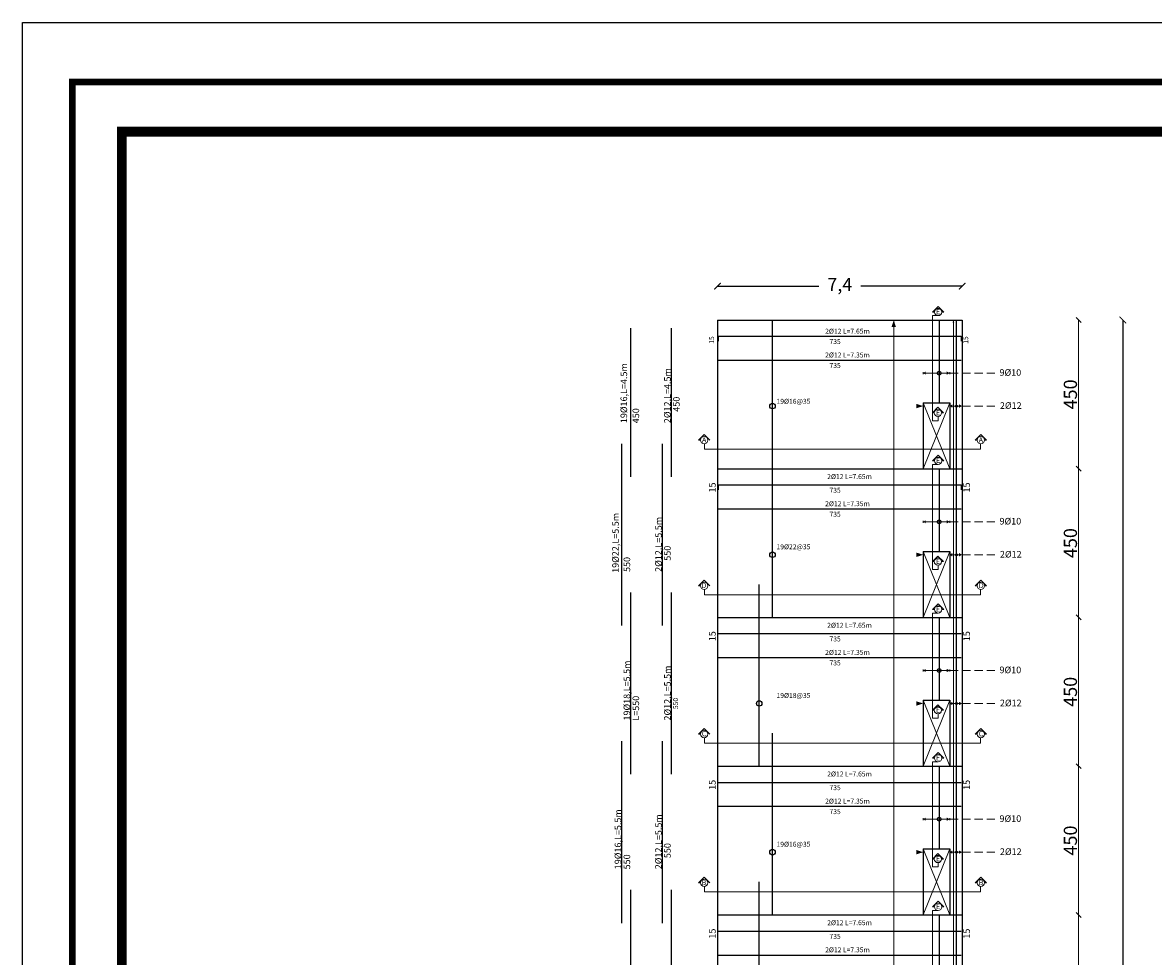
# Model space of a CAD drawing. Units: inches. Extents: x -23 to 210, y 0 to 585.
# Drawn here: x 101 to 136, y 293 to 321 of the extents above; entities that cross this region are included whole.
import ezdxf

# ---------------------------------------------------------------- set-up
doc = ezdxf.new("R2010")
doc.units = ezdxf.units.IN
doc.header["$MEASUREMENT"] = 0
doc.linetypes.add('HIDDEN', pattern=[0.375, 0.25, -0.125])
doc.layers.add('103', color=7, linetype='Continuous', lineweight=13)
doc.layers.add('SECTION', color=252, linetype='Continuous', lineweight=5)
for name, color, linetype in [('DIM', 4, 'Continuous'), ('HATCH_PLACAS', 8, 'Continuous'), ('STEELROD', 5, 'Continuous'), ('WALL', 1, 'Continuous'), ('WALLREINF', 70, 'Continuous'), ('win&door', 2, 'Continuous')]:
    doc.layers.add(name, color=color, linetype=linetype)
doc.styles.add('BEITCO ITALICT', font='italict.shx')
doc.dimstyles.new('333', dxfattribs={"dimtxt": 0.4, "dimasz": 0.2, "dimexe": 1.25, "dimexo": 0.625, "dimgap": 0.2, "dimtad": 0, "dimtxsty": 'BEITCO ITALICT', "dimblk": 'ARCHTICK', "dimcen": 2.5, "dimse1": 1, "dimse2": 1, "dimadec": 0, "dimazin": 0, "dimtfac": 1, "dimtmove": 0, "dimatfit": 3, "dimfxl": 1, "dimarcsym": 0})
doc.dimstyles.new('STANDARD$0', dxfattribs={"dimscale": 0, "dimtxt": 0.4, "dimasz": 0.15, "dimexe": 0.1, "dimexo": 0, "dimgap": 0.05, "dimtad": 1, "dimdec": 0, "dimlfac": 100, "dimzin": 0, "dimdsep": 46, "dimtxsty": 'BEITCO ITALICT', "dimblk1": 'OBLIQUE', "dimblk2": 'OBLIQUE', "dimsah": 1, "dimcen": 0.09, "dimse1": 1, "dimse2": 1, "dimclrd": 256, "dimclre": 256, "dimclrt": 256, "dimadec": 0, "dimazin": 0, "dimtfac": 1, "dimtdec": 0, "dimtix": 1, "dimtmove": 2, "dimatfit": 3, "dimldrblk": 'OBLIQUE', "dimfxl": 1, "dimtolj": 1, "dimtzin": 0, "dimlwd": -1, "dimlwe": -1, "dimarcsym": 0})

# ---------------------------------------------------------------- blocks, each defined once
blk = doc.blocks.new('_ArchTick')
at = {"layer": 'win&door', "color": 0, "lineweight": 100, "const_width": 0.15}
blk.add_lwpolyline([(-0.5, -0.5), (0.5, 0.5)], dxfattribs=at)
blk = doc.blocks.new('*D255')
at = {"layer": 'DEFPOINTS', "color": 0, "transparency": 16777216}
for p in [(122.48, 312.056), (122.48, 268.256), (134.739, 268.256)]:
    blk.add_point(p, dxfattribs=at)
at = {"layer": 'DIM', "color": 0, "lineweight": -2, "transparency": 16777216}
for p, q in [((134.739, 312.056), (134.739, 291.013)), ((134.739, 268.256), (134.739, 289.299))]:
    blk.add_line(p, q, dxfattribs=at)
at = {"layer": 'DIM', "color": 0, "lineweight": -2, "transparency": 16777216, "xscale": 0.2, "yscale": 0.2, "zscale": 0.2}
for p, rotation in [((134.739, 312.056), 90), ((134.739, 268.256), 270)]:
    blk.add_blockref('_ArchTick', p, dxfattribs=dict(at, rotation=rotation))
at = {"layer": 'DIM', "color": 0, "transparency": 16777216, "insert": (134.739, 290.156), "char_height": 0.4, "attachment_point": 5, "rotation": 90, "style": 'BEITCO ITALICT'}
blk.add_mtext('43,8', dxfattribs=at)
blk = doc.blocks.new('*D256')
at = {"layer": 'DEFPOINTS', "color": 0, "transparency": 16777216}
for p in [(122.48, 313.081), (122.48, 312.056), (129.88, 312.056)]:
    blk.add_point(p, dxfattribs=at)
at = {"layer": 'DIM', "color": 0, "lineweight": -2, "transparency": 16777216}
for p, q in [((122.48, 313.081), (125.541, 313.081)), ((129.88, 313.081), (126.818, 313.081))]:
    blk.add_line(p, q, dxfattribs=at)
at = {"layer": 'DIM', "color": 0, "lineweight": -2, "transparency": 16777216, "xscale": 0.2, "yscale": 0.2, "zscale": 0.2, "rotation": 180}
blk.add_blockref('_ArchTick', (122.48, 313.081), dxfattribs=at)
at = {"layer": 'DIM', "color": 0, "lineweight": -2, "transparency": 16777216, "xscale": 0.2, "yscale": 0.2, "zscale": 0.2}
blk.add_blockref('_ArchTick', (129.88, 313.081), dxfattribs=at)
at = {"layer": 'DIM', "color": 0, "transparency": 16777216, "insert": (126.18, 313.081), "char_height": 0.4, "attachment_point": 5, "style": 'BEITCO ITALICT'}
blk.add_mtext('7,4', dxfattribs=at)
blk = doc.blocks.new('paper')
for points, const_width in [([(3, 115.2), (165.2, 115.2), (165.2, 3.6), (3, 3.6)], 0.4), ([(6, 112.2), (132.905, 112.2), (132.905, 6.6), (6, 6.6)], 0.6)]:
    blk.add_lwpolyline(points, close=True, dxfattribs=dict(const_width=const_width))
at = {"layer": 'DEFPOINTS'}
blk.add_lwpolyline([(0, 118.8), (168.2, 118.8), (168.2, 0), (0, 0)], close=True, dxfattribs=at)
blk = doc.blocks.new('_Oblique')
at = {"color": 0, "linetype": 'ByBlock', "lineweight": -2}
blk.add_line((-0.5, -0.5), (0.5, 0.5), dxfattribs=at)
blk = doc.blocks.new('*D223')
at = {"layer": '103', "transparency": 16777216}
blk.add_line((133.403, 294.056), (133.403, 289.556), dxfattribs=at)
at = {"layer": 'DEFPOINTS', "color": 0, "transparency": 16777216}
for p in [(129.88, 294.056), (129.88, 289.556), (133.403, 289.556)]:
    blk.add_point(p, dxfattribs=at)
at = {"layer": '103', "transparency": 16777216, "xscale": 0.15, "yscale": 0.15, "zscale": 0.15}
for p, rotation in [((133.403, 294.056), 90), ((133.403, 289.556), 270)]:
    blk.add_blockref('_Oblique', p, dxfattribs=dict(at, rotation=rotation))
at = {"layer": '103', "transparency": 16777216, "insert": (133.153, 291.806), "char_height": 0.4, "attachment_point": 5, "rotation": 90, "style": 'BEITCO ITALICT'}
blk.add_mtext('\\A1;450', dxfattribs=at)
blk = doc.blocks.new('*D224')
at = {"layer": '103', "transparency": 16777216}
blk.add_line((133.403, 298.556), (133.403, 294.056), dxfattribs=at)
at = {"layer": 'DEFPOINTS', "color": 0, "transparency": 16777216}
for p in [(129.88, 298.556), (129.88, 294.056), (133.403, 294.056)]:
    blk.add_point(p, dxfattribs=at)
at = {"layer": '103', "transparency": 16777216, "xscale": 0.15, "yscale": 0.15, "zscale": 0.15}
for p, rotation in [((133.403, 298.556), 90), ((133.403, 294.056), 270)]:
    blk.add_blockref('_Oblique', p, dxfattribs=dict(at, rotation=rotation))
at = {"layer": '103', "transparency": 16777216, "insert": (133.153, 296.306), "char_height": 0.4, "attachment_point": 5, "rotation": 90, "style": 'BEITCO ITALICT'}
blk.add_mtext('\\A1;450', dxfattribs=at)
blk = doc.blocks.new('*D225')
at = {"layer": '103', "transparency": 16777216}
blk.add_line((133.403, 303.056), (133.403, 298.556), dxfattribs=at)
at = {"layer": 'DEFPOINTS', "color": 0, "transparency": 16777216}
for p in [(129.88, 303.056), (129.88, 298.556), (133.403, 298.556)]:
    blk.add_point(p, dxfattribs=at)
at = {"layer": '103', "transparency": 16777216, "xscale": 0.15, "yscale": 0.15, "zscale": 0.15}
for p, rotation in [((133.403, 303.056), 90), ((133.403, 298.556), 270)]:
    blk.add_blockref('_Oblique', p, dxfattribs=dict(at, rotation=rotation))
at = {"layer": '103', "transparency": 16777216, "insert": (133.153, 300.806), "char_height": 0.4, "attachment_point": 5, "rotation": 90, "style": 'BEITCO ITALICT'}
blk.add_mtext('\\A1;450', dxfattribs=at)
blk = doc.blocks.new('*D226')
at = {"layer": '103', "transparency": 16777216}
blk.add_line((133.403, 307.556), (133.403, 303.056), dxfattribs=at)
at = {"layer": 'DEFPOINTS', "color": 0, "transparency": 16777216}
for p in [(129.88, 307.556), (129.88, 303.056), (133.403, 303.056)]:
    blk.add_point(p, dxfattribs=at)
at = {"layer": '103', "transparency": 16777216, "xscale": 0.15, "yscale": 0.15, "zscale": 0.15}
for p, rotation in [((133.403, 307.556), 90), ((133.403, 303.056), 270)]:
    blk.add_blockref('_Oblique', p, dxfattribs=dict(at, rotation=rotation))
at = {"layer": '103', "transparency": 16777216, "insert": (133.153, 305.306), "char_height": 0.4, "attachment_point": 5, "rotation": 90, "style": 'BEITCO ITALICT'}
blk.add_mtext('\\A1;450', dxfattribs=at)
blk = doc.blocks.new('*D227')
at = {"layer": '103', "transparency": 16777216}
blk.add_line((133.403, 312.056), (133.403, 307.556), dxfattribs=at)
at = {"layer": 'DEFPOINTS', "color": 0, "transparency": 16777216}
for p in [(129.88, 312.056), (129.88, 307.556), (133.403, 307.556)]:
    blk.add_point(p, dxfattribs=at)
at = {"layer": '103', "transparency": 16777216, "xscale": 0.15, "yscale": 0.15, "zscale": 0.15}
for p, rotation in [((133.403, 312.056), 90), ((133.403, 307.556), 270)]:
    blk.add_blockref('_Oblique', p, dxfattribs=dict(at, rotation=rotation))
at = {"layer": '103', "transparency": 16777216, "insert": (133.153, 309.806), "char_height": 0.4, "attachment_point": 5, "rotation": 90, "style": 'BEITCO ITALICT'}
blk.add_mtext('\\A1;450', dxfattribs=at)

msp = doc.modelspace()

# ---------------------------------------------------------------- linework, layer by layer
at = {"color": 2}
for p, q in [((122.5045, 311.5669), (129.8545, 311.5669)), ((122.5045, 311.5669), (122.5045, 311.4169)), ((129.8545, 311.5669), (129.8545, 311.4169)), ((122.5045, 310.8416), (129.8545, 310.8416)), ((122.5045, 307.0669), (129.8545, 307.0669)), ((122.5045, 307.0669), (122.5045, 306.9169)), ((129.8545, 307.0669), (129.8545, 306.9169)), ((122.5045, 306.3416), (129.8545, 306.3416)), ((122.5045, 302.5669), (129.8545, 302.5669)), ((122.5045, 301.8416), (129.8545, 301.8416)), ((122.5045, 298.0669), (129.8545, 298.0669)), ((122.5045, 297.3416), (129.8545, 297.3416)), ((122.5045, 293.5669), (129.8545, 293.5669)), ((122.5045, 292.8416), (129.8545, 292.8416))]:
    msp.add_line(p, q, dxfattribs=at)
at = {"color": 3}
for p, q in [((119.8629, 298.3097), (119.8629, 302.8097)), ((121.0895, 298.3097), (121.0895, 302.8097)), ((119.5921, 298.3097), (119.5921, 299.3097)), ((120.8187, 298.3097), (120.8187, 299.3097)), ((119.5921, 293.8097), (119.5921, 298.3097)), ((120.8187, 293.8097), (120.8187, 298.3097)), ((119.8629, 293.8097), (119.8629, 294.8097)), ((121.0895, 293.8097), (121.0895, 294.8097)), ((119.8629, 289.3097), (119.8629, 293.8097)), ((121.0895, 289.3097), (121.0895, 293.8097))]:
    msp.add_line(p, q, dxfattribs=at)
for points in [[(122.4795, 309.4533, 0, 0.13, 0), (122.7155, 309.4533, 0, 0, 0), (128.7045, 309.4533, 0, 0, 0)], [(128.7045, 309.4533, 0, 0.13, 0), (128.4975, 309.4533, 0, 0, 0)], [(122.4795, 304.9533, 0, 0.13, 0), (122.7155, 304.9533, 0, 0, 0), (128.7045, 304.9533, 0, 0, 0)], [(128.7045, 304.9533, 0, 0.13, 0), (128.4975, 304.9533, 0, 0, 0)], [(122.4795, 300.4533, 0, 0.13, 0), (122.7155, 300.4533, 0, 0, 0), (128.7045, 300.4533, 0, 0, 0)], [(128.7045, 300.4533, 0, 0.13, 0), (128.4975, 300.4533, 0, 0, 0)], [(122.4795, 295.9533, 0, 0.13, 0), (122.7155, 295.9533, 0, 0, 0), (128.7045, 295.9533, 0, 0, 0)], [(128.7045, 295.9533, 0, 0.13, 0), (128.4975, 295.9533, 0, 0, 0)]]:
    msp.add_lwpolyline(points, format="xyseb")
for centre, radius in [((129.1824, 310.4516), 0.0563), ((124.1447, 309.4533), 0.0827), ((129.7134, 309.4533), 0.0282), ((129.1824, 305.9516), 0.0563), ((124.1447, 304.9533), 0.0827), ((129.7134, 304.9533), 0.0282), ((129.1824, 301.4516), 0.0563), ((123.7424, 300.4533), 0.0827), ((129.7134, 300.4533), 0.0282), ((129.1824, 296.9516), 0.0563), ((124.1447, 295.9533), 0.0827), ((129.7134, 295.9533), 0.0282)]:
    msp.add_circle(centre, radius)
at = {"layer": '103'}
for p, q in [((128.7045, 310.4213), (128.7045, 310.483)), ((128.7045, 310.4213), (128.7045, 310.483)), ((129.5045, 310.4516), (128.7045, 310.4516)), ((129.5045, 310.4516), (128.7045, 310.4516)), ((129.5045, 310.4213), (129.5045, 310.483)), ((129.5045, 310.4213), (129.5045, 310.483)), ((128.7045, 309.5562), (129.5045, 307.5562)), ((129.5045, 309.5562), (128.7045, 307.5562)), ((129.5794, 309.4533), (129.8046, 309.4533)), ((129.5794, 309.4533), (129.8046, 309.4533)), ((129.5794, 309.4533), (129.8046, 309.4533)), ((129.5794, 309.4533), (129.8046, 309.4533)), ((129.5794, 309.4533), (129.8046, 309.4533)), ((128.7045, 305.9213), (128.7045, 305.983)), ((128.7045, 305.9213), (128.7045, 305.983)), ((129.5045, 305.9516), (128.7045, 305.9516)), ((129.5045, 305.9516), (128.7045, 305.9516)), ((129.5045, 305.9213), (129.5045, 305.983)), ((129.5045, 305.9213), (129.5045, 305.983)), ((128.7045, 305.0562), (129.5045, 303.0562)), ((129.5045, 305.0562), (128.7045, 303.0562)), ((129.5794, 304.9533), (129.8046, 304.9533)), ((129.5794, 304.9533), (129.8046, 304.9533)), ((129.5794, 304.9533), (129.8046, 304.9533)), ((129.5794, 304.9533), (129.8046, 304.9533)), ((129.5794, 304.9533), (129.8046, 304.9533)), ((128.7045, 301.4213), (128.7045, 301.483)), ((128.7045, 301.4213), (128.7045, 301.483)), ((129.5045, 301.4516), (128.7045, 301.4516)), ((129.5045, 301.4516), (128.7045, 301.4516)), ((129.5045, 301.4213), (129.5045, 301.483)), ((129.5045, 301.4213), (129.5045, 301.483)), ((128.7045, 300.5562), (129.5045, 298.5562)), ((129.5045, 300.5562), (128.7045, 298.5562)), ((129.5794, 300.4533), (129.8046, 300.4533)), ((129.5794, 300.4533), (129.8046, 300.4533)), ((129.5794, 300.4533), (129.8046, 300.4533)), ((129.5794, 300.4533), (129.8046, 300.4533)), ((129.5794, 300.4533), (129.8046, 300.4533)), ((128.7045, 296.9213), (128.7045, 296.983)), ((128.7045, 296.9213), (128.7045, 296.983)), ((129.5045, 296.9516), (128.7045, 296.9516)), ((129.5045, 296.9516), (128.7045, 296.9516)), ((129.5045, 296.9213), (129.5045, 296.983)), ((129.5045, 296.9213), (129.5045, 296.983)), ((128.7045, 296.0562), (129.5045, 294.0562)), ((129.5045, 296.0562), (128.7045, 294.0562)), ((129.5794, 295.9533), (129.8046, 295.9533)), ((129.5794, 295.9533), (129.8046, 295.9533)), ((129.5794, 295.9533), (129.8046, 295.9533)), ((129.5794, 295.9533), (129.8046, 295.9533)), ((129.5794, 295.9533), (129.8046, 295.9533))]:
    msp.add_line(p, q, dxfattribs=at)
for points in [[(128.7045, 310.4516, 0, 0.05, 0), (128.7794, 310.4516, 0.05, 0.05, 0)], [(128.7045, 310.4516, 0, 0.05, 0), (128.7794, 310.4516, 0.05, 0.05, 0)], [(129.5045, 310.4516, 0, 0.05, 0), (129.4296, 310.4516, 0.05, 0.05, 0)], [(129.5045, 310.4516, 0, 0.05, 0), (129.4296, 310.4516, 0.05, 0.05, 0)], [(129.5045, 310.4516, 0, 0.05, 0), (129.4296, 310.4516, 0.05, 0.05, 0)], [(129.5045, 310.4516, 0, 0.05, 0), (129.4296, 310.4516, 0.05, 0.05, 0)], [(129.5045, 310.4516, 0, 0.05, 0), (129.4296, 310.4516, 0.05, 0.05, 0)], [(129.5045, 309.4533, 0, 0.05, 0), (129.5794, 309.4533, 0.05, 0.05, 0)], [(129.5045, 309.4533, 0, 0.05, 0), (129.5794, 309.4533, 0.05, 0.05, 0)], [(129.5045, 309.4533, 0, 0.05, 0), (129.5794, 309.4533, 0.05, 0.05, 0)], [(129.5045, 309.4533, 0, 0.05, 0), (129.5794, 309.4533, 0.05, 0.05, 0)], [(129.5045, 309.4533, 0, 0.05, 0), (129.5794, 309.4533, 0.05, 0.05, 0)], [(129.8795, 309.4533, 0, 0.05, 0), (129.8046, 309.4533, 0.05, 0.05, 0)], [(129.8795, 309.4533, 0, 0.05, 0), (129.8046, 309.4533, 0.05, 0.05, 0)], [(129.8795, 309.4533, 0, 0.05, 0), (129.8046, 309.4533, 0.05, 0.05, 0)], [(129.8795, 309.4533, 0, 0.05, 0), (129.8046, 309.4533, 0.05, 0.05, 0)], [(129.8795, 309.4533, 0, 0.05, 0), (129.8046, 309.4533, 0.05, 0.05, 0)], [(128.7045, 305.9516, 0, 0.05, 0), (128.7794, 305.9516, 0.05, 0.05, 0)], [(128.7045, 305.9516, 0, 0.05, 0), (128.7794, 305.9516, 0.05, 0.05, 0)], [(129.5045, 305.9516, 0, 0.05, 0), (129.4296, 305.9516, 0.05, 0.05, 0)], [(129.5045, 305.9516, 0, 0.05, 0), (129.4296, 305.9516, 0.05, 0.05, 0)], [(129.5045, 305.9516, 0, 0.05, 0), (129.4296, 305.9516, 0.05, 0.05, 0)], [(129.5045, 305.9516, 0, 0.05, 0), (129.4296, 305.9516, 0.05, 0.05, 0)], [(129.5045, 305.9516, 0, 0.05, 0), (129.4296, 305.9516, 0.05, 0.05, 0)], [(129.5045, 304.9533, 0, 0.05, 0), (129.5794, 304.9533, 0.05, 0.05, 0)], [(129.5045, 304.9533, 0, 0.05, 0), (129.5794, 304.9533, 0.05, 0.05, 0)], [(129.5045, 304.9533, 0, 0.05, 0), (129.5794, 304.9533, 0.05, 0.05, 0)], [(129.5045, 304.9533, 0, 0.05, 0), (129.5794, 304.9533, 0.05, 0.05, 0)], [(129.5045, 304.9533, 0, 0.05, 0), (129.5794, 304.9533, 0.05, 0.05, 0)], [(129.8795, 304.9533, 0, 0.05, 0), (129.8046, 304.9533, 0.05, 0.05, 0)], [(129.8795, 304.9533, 0, 0.05, 0), (129.8046, 304.9533, 0.05, 0.05, 0)], [(129.8795, 304.9533, 0, 0.05, 0), (129.8046, 304.9533, 0.05, 0.05, 0)], [(129.8795, 304.9533, 0, 0.05, 0), (129.8046, 304.9533, 0.05, 0.05, 0)], [(129.8795, 304.9533, 0, 0.05, 0), (129.8046, 304.9533, 0.05, 0.05, 0)], [(128.7045, 301.4516, 0, 0.05, 0), (128.7794, 301.4516, 0.05, 0.05, 0)], [(128.7045, 301.4516, 0, 0.05, 0), (128.7794, 301.4516, 0.05, 0.05, 0)], [(129.5045, 301.4516, 0, 0.05, 0), (129.4296, 301.4516, 0.05, 0.05, 0)], [(129.5045, 301.4516, 0, 0.05, 0), (129.4296, 301.4516, 0.05, 0.05, 0)], [(129.5045, 301.4516, 0, 0.05, 0), (129.4296, 301.4516, 0.05, 0.05, 0)], [(129.5045, 301.4516, 0, 0.05, 0), (129.4296, 301.4516, 0.05, 0.05, 0)], [(129.5045, 301.4516, 0, 0.05, 0), (129.4296, 301.4516, 0.05, 0.05, 0)], [(129.5045, 300.4533, 0, 0.05, 0), (129.5794, 300.4533, 0.05, 0.05, 0)], [(129.5045, 300.4533, 0, 0.05, 0), (129.5794, 300.4533, 0.05, 0.05, 0)], [(129.5045, 300.4533, 0, 0.05, 0), (129.5794, 300.4533, 0.05, 0.05, 0)], [(129.5045, 300.4533, 0, 0.05, 0), (129.5794, 300.4533, 0.05, 0.05, 0)], [(129.5045, 300.4533, 0, 0.05, 0), (129.5794, 300.4533, 0.05, 0.05, 0)], [(129.8795, 300.4533, 0, 0.05, 0), (129.8046, 300.4533, 0.05, 0.05, 0)], [(129.8795, 300.4533, 0, 0.05, 0), (129.8046, 300.4533, 0.05, 0.05, 0)], [(129.8795, 300.4533, 0, 0.05, 0), (129.8046, 300.4533, 0.05, 0.05, 0)], [(129.8795, 300.4533, 0, 0.05, 0), (129.8046, 300.4533, 0.05, 0.05, 0)], [(129.8795, 300.4533, 0, 0.05, 0), (129.8046, 300.4533, 0.05, 0.05, 0)], [(128.7045, 296.9516, 0, 0.05, 0), (128.7794, 296.9516, 0.05, 0.05, 0)], [(128.7045, 296.9516, 0, 0.05, 0), (128.7794, 296.9516, 0.05, 0.05, 0)], [(129.5045, 296.9516, 0, 0.05, 0), (129.4296, 296.9516, 0.05, 0.05, 0)], [(129.5045, 296.9516, 0, 0.05, 0), (129.4296, 296.9516, 0.05, 0.05, 0)], [(129.5045, 296.9516, 0, 0.05, 0), (129.4296, 296.9516, 0.05, 0.05, 0)], [(129.5045, 296.9516, 0, 0.05, 0), (129.4296, 296.9516, 0.05, 0.05, 0)], [(129.5045, 296.9516, 0, 0.05, 0), (129.4296, 296.9516, 0.05, 0.05, 0)], [(129.5045, 295.9533, 0, 0.05, 0), (129.5794, 295.9533, 0.05, 0.05, 0)], [(129.5045, 295.9533, 0, 0.05, 0), (129.5794, 295.9533, 0.05, 0.05, 0)], [(129.5045, 295.9533, 0, 0.05, 0), (129.5794, 295.9533, 0.05, 0.05, 0)], [(129.5045, 295.9533, 0, 0.05, 0), (129.5794, 295.9533, 0.05, 0.05, 0)], [(129.5045, 295.9533, 0, 0.05, 0), (129.5794, 295.9533, 0.05, 0.05, 0)], [(129.8795, 295.9533, 0, 0.05, 0), (129.8046, 295.9533, 0.05, 0.05, 0)], [(129.8795, 295.9533, 0, 0.05, 0), (129.8046, 295.9533, 0.05, 0.05, 0)], [(129.8795, 295.9533, 0, 0.05, 0), (129.8046, 295.9533, 0.05, 0.05, 0)], [(129.8795, 295.9533, 0, 0.05, 0), (129.8046, 295.9533, 0.05, 0.05, 0)], [(129.8795, 295.9533, 0, 0.05, 0), (129.8046, 295.9533, 0.05, 0.05, 0)]]:
    msp.add_lwpolyline(points, format="xyseb", dxfattribs=at)
at = {"layer": 'SECTION', "lineweight": 20}
for p, q in [((128.9845, 312.2996), (129.1534, 312.4685)), ((129.0432, 312.2996), (128.9845, 312.2996)), ((129.1534, 312.4685), (129.3223, 312.2996)), ((129.2637, 312.2996), (129.3223, 312.2996)), ((127.8112, 276.2633), (127.8112, 312.0562)), ((129.1455, 312.1897), (128.981, 312.1897)), ((128.981, 312.1897), (128.981, 309.4301)), ((129.614, 276.1311), (129.614, 312.0562)), ((128.979, 309.2468), (129.1479, 309.4156)), ((129.0377, 309.2468), (128.979, 309.2468)), ((128.981, 309.4301), (128.981, 309.0092)), ((129.1479, 309.4156), (129.3168, 309.2468)), ((129.2582, 309.2468), (129.3168, 309.2468)), ((128.981, 309.0092), (129.1573, 309.0092)), ((129.1573, 309.0092), (129.1523, 309.1366)), ((122.0799, 308.5883), (121.9111, 308.4194)), ((122.2488, 308.4194), (122.0799, 308.5883)), ((130.276, 308.4194), (130.4448, 308.5883)), ((130.4448, 308.5883), (130.6137, 308.4194)), ((121.9111, 308.4194), (121.9697, 308.4194)), ((122.0879, 308.1465), (122.0879, 308.3095)), ((122.0879, 308.1465), (130.4369, 308.1465)), ((130.3346, 308.4194), (130.276, 308.4194)), ((130.4369, 308.1465), (130.4369, 308.3095)), ((130.5551, 308.4194), (130.6137, 308.4194)), ((128.9845, 307.7996), (129.1534, 307.9685)), ((129.0432, 307.7996), (128.9845, 307.7996)), ((129.1534, 307.9685), (129.3223, 307.7996)), ((129.2637, 307.7996), (129.3223, 307.7996)), ((129.1455, 307.6897), (128.981, 307.6897)), ((128.981, 307.6897), (128.981, 304.9301)), ((128.979, 304.7468), (129.1479, 304.9156)), ((129.0377, 304.7468), (128.979, 304.7468)), ((128.981, 304.9301), (128.981, 304.5092)), ((129.1479, 304.9156), (129.3168, 304.7468)), ((129.2582, 304.7468), (129.3168, 304.7468)), ((128.981, 304.5092), (129.1573, 304.5092)), ((129.1573, 304.5092), (129.1523, 304.6366)), ((122.0799, 304.1844), (121.9111, 304.0155)), ((122.2488, 304.0155), (122.0799, 304.1844)), ((130.276, 304.0155), (130.4448, 304.1844)), ((130.4448, 304.1844), (130.6137, 304.0155)), ((121.9111, 304.0155), (121.9697, 304.0155)), ((122.0879, 303.7426), (122.0879, 303.9056)), ((122.0879, 303.7426), (130.4369, 303.7426)), ((130.3346, 304.0155), (130.276, 304.0155)), ((130.4369, 303.7426), (130.4369, 303.9056)), ((130.5551, 304.0155), (130.6137, 304.0155)), ((128.9845, 303.2996), (129.1534, 303.4685)), ((129.1534, 303.4685), (129.3223, 303.2996)), ((129.1455, 303.1897), (128.981, 303.1897)), ((128.981, 303.1897), (128.981, 300.4301)), ((129.0432, 303.2996), (128.9845, 303.2996)), ((129.2637, 303.2996), (129.3223, 303.2996)), ((128.979, 300.2468), (129.1479, 300.4156)), ((128.981, 300.4301), (128.981, 300.0092)), ((129.1479, 300.4156), (129.3168, 300.2468)), ((129.0377, 300.2468), (128.979, 300.2468)), ((128.981, 300.0092), (129.1573, 300.0092)), ((129.1573, 300.0092), (129.1523, 300.1366)), ((129.2582, 300.2468), (129.3168, 300.2468)), ((122.0799, 299.6974), (121.9111, 299.5285)), ((122.2488, 299.5285), (122.0799, 299.6974)), ((130.276, 299.5285), (130.4448, 299.6974)), ((130.4448, 299.6974), (130.6137, 299.5285)), ((121.9111, 299.5285), (121.9697, 299.5285)), ((122.0879, 299.2555), (122.0879, 299.4185)), ((122.0879, 299.2555), (130.4369, 299.2555)), ((130.3346, 299.5285), (130.276, 299.5285)), ((130.4369, 299.2555), (130.4369, 299.4185)), ((130.5551, 299.5285), (130.6137, 299.5285)), ((128.9845, 298.7996), (129.1534, 298.9685)), ((129.1534, 298.9685), (129.3223, 298.7996)), ((129.1455, 298.6897), (128.981, 298.6897)), ((128.981, 298.6897), (128.981, 295.9301)), ((129.0432, 298.7996), (128.9845, 298.7996)), ((129.2637, 298.7996), (129.3223, 298.7996)), ((128.979, 295.7468), (129.1479, 295.9156)), ((128.981, 295.9301), (128.981, 295.5092)), ((129.1479, 295.9156), (129.3168, 295.7468)), ((129.0377, 295.7468), (128.979, 295.7468)), ((128.981, 295.5092), (129.1573, 295.5092)), ((129.1573, 295.5092), (129.1523, 295.6366)), ((129.2582, 295.7468), (129.3168, 295.7468)), ((122.0799, 295.1974), (121.9111, 295.0285)), ((122.2488, 295.0285), (122.0799, 295.1974)), ((130.276, 295.0285), (130.4448, 295.1974)), ((130.4448, 295.1974), (130.6137, 295.0285)), ((121.9111, 295.0285), (121.9697, 295.0285)), ((122.0879, 294.7555), (122.0879, 294.9185)), ((130.3346, 295.0285), (130.276, 295.0285)), ((130.4369, 294.7555), (130.4369, 294.9185)), ((130.5551, 295.0285), (130.6137, 295.0285)), ((122.0879, 294.7555), (130.4369, 294.7555)), ((128.9845, 294.2996), (129.1534, 294.4685)), ((129.1534, 294.4685), (129.3223, 294.2996)), ((129.1455, 294.1897), (128.981, 294.1897)), ((128.981, 294.1897), (128.981, 291.4301)), ((129.0432, 294.2996), (128.9845, 294.2996)), ((129.2637, 294.2996), (129.3223, 294.2996))]:
    msp.add_line(p, q, dxfattribs=at)
at = {"layer": 'SECTION', "linetype": 'HIDDEN'}
for p, q in [((129.5045, 310.4516), (130.8711, 310.4516)), ((129.8795, 309.4533), (130.8711, 309.4533)), ((129.5045, 305.9516), (130.8711, 305.9516)), ((129.8795, 304.9533), (130.8711, 304.9533)), ((129.5045, 301.4516), (130.8711, 301.4516)), ((129.8795, 300.4533), (130.8711, 300.4533)), ((129.5045, 296.9516), (130.8711, 296.9516)), ((129.8795, 295.9533), (130.8711, 295.9533))]:
    msp.add_line(p, q, dxfattribs=at)
at = {"layer": 'SECTION', "lineweight": 20}
for points in [[(127.8112, 312.0562, 0, 0.13, 0), (127.8112, 311.8492, 0, 0, 0)], [(129.614, 312.0562, 0, 0.05, 0), (129.614, 311.9813, 0.05, 0.05, 0)], [(128.7045, 310.4516, 0, 0.1, 0), (128.7794, 310.4516, 0.1, 0.1, 0)], [(129.5045, 310.4516, 0, 0.1, 0), (129.4141, 310.4516, 0.1, 0.1, 0)], [(129.5045, 309.4533, 0, 0.1, 0), (129.5794, 309.4533, 0.1, 0.1, 0)], [(129.8795, 309.4533, 0, 0.1, 0), (129.7891, 309.4533, 0.1, 0.1, 0)], [(128.7045, 305.9516, 0, 0.1, 0), (128.7794, 305.9516, 0.1, 0.1, 0)], [(129.5045, 305.9516, 0, 0.1, 0), (129.4141, 305.9516, 0.1, 0.1, 0)], [(129.5045, 304.9533, 0, 0.1, 0), (129.5794, 304.9533, 0.1, 0.1, 0)], [(129.8795, 304.9533, 0, 0.1, 0), (129.7891, 304.9533, 0.1, 0.1, 0)], [(128.7045, 301.4516, 0, 0.1, 0), (128.7794, 301.4516, 0.1, 0.1, 0)], [(129.5045, 301.4516, 0, 0.1, 0), (129.4141, 301.4516, 0.1, 0.1, 0)], [(129.5045, 300.4533, 0, 0.1, 0), (129.5794, 300.4533, 0.1, 0.1, 0)], [(129.8795, 300.4533, 0, 0.1, 0), (129.7891, 300.4533, 0.1, 0.1, 0)], [(128.7045, 296.9516, 0, 0.1, 0), (128.7794, 296.9516, 0.1, 0.1, 0)], [(129.5045, 296.9516, 0, 0.1, 0), (129.4141, 296.9516, 0.1, 0.1, 0)], [(129.5045, 295.9533, 0, 0.1, 0), (129.5794, 295.9533, 0.1, 0.1, 0)], [(129.8795, 295.9533, 0, 0.1, 0), (129.7891, 295.9533, 0.1, 0.1, 0)]]:
    msp.add_lwpolyline(points, format="xyseb", dxfattribs=at)
for centre in [(129.1534, 312.2996), (129.1479, 309.2468), (122.0799, 308.4194), (130.4448, 308.4194), (129.1534, 307.7996), (129.1479, 304.7468), (122.0799, 304.0155), (130.4448, 304.0155), (129.1534, 303.2996), (129.1479, 300.2468), (122.0799, 299.5285), (130.4448, 299.5285), (129.1534, 298.7996), (129.1479, 295.7468), (122.0799, 295.0285), (130.4448, 295.0285), (129.1534, 294.2996)]:
    msp.add_circle(centre, 0.1102, dxfattribs=at)
at = {"layer": 'STEELROD'}
for p, q in [((129.1824, 312.0562), (129.1824, 309.5562)), ((129.1824, 307.5562), (129.1824, 305.0562)), ((129.1824, 303.0562), (129.1824, 300.5562)), ((129.1824, 298.5562), (129.1824, 296.0562)), ((129.1824, 294.0562), (129.1824, 291.5562))]:
    msp.add_line(p, q, dxfattribs=at)
at = {"layer": 'WALL'}
for p, q in [((122.4795, 312.0562), (129.8795, 312.0562)), ((122.4795, 312.0562), (122.4795, 268.2562)), ((129.8795, 312.0562), (129.8795, 268.2562)), ((128.7045, 309.5562), (129.5045, 309.5562)), ((128.7045, 309.5562), (128.7045, 307.5562)), ((129.5045, 309.5562), (129.5045, 307.5562)), ((122.4795, 307.5562), (129.8795, 307.5562)), ((128.7045, 305.0562), (129.5045, 305.0562)), ((128.7045, 305.0562), (128.7045, 303.0562)), ((129.5045, 305.0562), (129.5045, 303.0562)), ((122.4795, 303.0562), (129.8795, 303.0562)), ((128.7045, 300.5562), (129.5045, 300.5562)), ((128.7045, 300.5562), (128.7045, 298.5562)), ((129.5045, 300.5562), (129.5045, 298.5562)), ((122.4795, 298.5562), (129.8795, 298.5562)), ((128.7045, 296.0562), (129.5045, 296.0562)), ((128.7045, 296.0562), (128.7045, 294.0562)), ((129.5045, 296.0562), (129.5045, 294.0562)), ((122.4795, 294.0562), (129.8795, 294.0562))]:
    msp.add_line(p, q, dxfattribs=at)
at = {"layer": 'WALLREINF'}
for p, q in [((124.1447, 307.5562), (124.1447, 312.0562)), ((129.7134, 307.5562), (129.7134, 312.0562)), ((119.8629, 307.3097), (119.8629, 311.8097)), ((121.0895, 307.3097), (121.0895, 311.8097)), ((119.5921, 307.3097), (119.5921, 308.3097)), ((120.8187, 307.3097), (120.8187, 308.3097)), ((124.1447, 303.0562), (124.1447, 307.5562)), ((129.7134, 303.0562), (129.7134, 307.5562)), ((119.5921, 302.8097), (119.5921, 307.3097)), ((120.8187, 302.8097), (120.8187, 307.3097)), ((123.7424, 303.0562), (123.7424, 304.0562)), ((119.8629, 302.8097), (119.8629, 303.8097)), ((121.0895, 302.8097), (121.0895, 303.8097)), ((123.7424, 298.5562), (123.7424, 303.0562)), ((129.7134, 298.5562), (129.7134, 303.0562)), ((124.1447, 298.5562), (124.1447, 299.5562)), ((124.1447, 294.0562), (124.1447, 298.5562)), ((129.7134, 294.0562), (129.7134, 298.5562)), ((123.7424, 294.0562), (123.7424, 295.0562)), ((123.7424, 289.5562), (123.7424, 294.0562)), ((129.7134, 289.5562), (129.7134, 294.0562))]:
    msp.add_line(p, q, dxfattribs=at)

# ---------------------------------------------------------------- block references
at = {"layer": 'HATCH_PLACAS', "xscale": 0.5, "yscale": 0.5, "zscale": 0.5}
msp.add_blockref('paper', (101.4657, 261.6575), dxfattribs=at)

# ---------------------------------------------------------------- texts
at = {"color": 3, "attachment_point": 1, "rotation": 90}
for s, width, heights, insert, char_height in [('{\\Fitalic8|c0;15}', 0.879779, [0], (122.2257, 311.3381), 0.15), ('{\\Fitalic8|c0;15}', 0.879779, [0], (129.914, 311.3381), 0.15), ('{\\Fitalicc|c0;19\\Fitalicc|c186;%%C1\\Fitalicc|c0;6,L=4.5m}', 3.285155, [0.358], (119.5482, 308.9365), 0.2), ('{\\Fitalicc|c0;2\\Fitalicc|c186;%%C\\Fitalicc|c0;12,L=4.5m}', 3.285155, [0.358], (120.867, 308.9365), 0.2), ('{\\Fitalic8|c0;450}', 0.879779, [0], (121.1376, 309.2833), 0.2), ('{\\Fitalic8|c0;450}', 0.879779, [0], (119.911, 308.9328), 0.2), ('{\\Fitalic8|c0;15}', 0.879779, [0], (122.2257, 306.8381), 0.2), ('{\\Fitalic8|c0;15}', 0.879779, [0], (129.914, 306.8381), 0.2), ('{\\Fitalicc|c0;19\\Fitalicc|c186;%%C\\Fitalicc|c0;22,L=5.5m}', 3.285155, [0.358], (119.296, 304.4061), 0.2), ('{\\Fitalicc|c0;2\\Fitalicc|c186;%%C\\Fitalicc|c0;12,L=5.5m}', 3.285155, [0.358], (120.5962, 304.4365), 0.2), ('{\\Fitalic8|c0;550}', 0.879779, [0], (120.8668, 304.7735), 0.2), ('{\\Fitalic8|c0;550}', 0.879779, [0], (119.6401, 304.4328), 0.2), ('{\\Fitalic8|c0;15}', 0.879779, [0], (122.2257, 302.3381), 0.2), ('{\\Fitalic8|c0;15}', 0.879779, [0], (129.914, 302.3381), 0.2), ('{\\Fitalicc|c0;19\\Fitalicc|c186;%%C1\\Fitalicc|c0;8,L=5.5m}', 3.285155, [0.358], (119.6403, 299.9365), 0.2), ('{\\Fitalicc|c0;2\\Fitalicc|c186;%%C\\Fitalicc|c0;12,L=5.5m}', 3.285155, [0.358], (120.867, 299.9365), 0.2), ('{\\Fitalic8|c0;L=550}', 0.879779, [0], (119.911, 299.9328), 0.2), ('{\\Fitalic8|c0;550}', 0.879779, [0], (121.1376, 300.2833), 0.15), ('{\\Fitalic8|c0;15}', 0.879779, [0], (122.2257, 297.8381), 0.2), ('{\\Fitalic8|c0;15}', 0.879779, [0], (129.914, 297.8381), 0.2), ('{\\Fitalicc|c0;19\\Fitalicc|c186;%%C1\\Fitalicc|c0;6},{\\Fitalicc|c0;L=5.5m}', 3.285155, [0.358], (119.3695, 295.4365), 0.2), ('{\\Fitalicc|c0;2\\Fitalicc|c186;%%C\\Fitalicc|c0;12,L=5.5m}', 3.285155, [0.358], (120.5962, 295.4365), 0.2), ('{\\Fitalic8|c0;550}', 0.879779, [0], (120.8668, 295.7735), 0.2), ('{\\Fitalic8|c0;550}', 0.879779, [0], (119.6401, 295.4328), 0.2), ('{\\Fitalic8|c0;15}', 0.879779, [0], (122.2257, 293.3381), 0.2), ('{\\Fitalic8|c0;15}', 0.879779, [0], (129.914, 293.3381), 0.2)]:
    msp.add_mtext_dynamic_manual_height_columns(s, width=width, gutter_width=0.75, heights=heights, dxfattribs=dict(at, insert=insert, char_height=char_height))
at = {"color": 3, "attachment_point": 1}
for s, width, heights, insert, char_height in [('{\\Fitalicc|c0;2\\Fitalicc|c186;%%C1\\Fitalicc|c0;2 L=7.65m}', 3.285155, [0.358], (125.7367, 311.7935), 0.15), ('{\\Fitalic8|c0;735}', 0.879779, [0], (125.8673, 311.4804), 0.15), ('{\\Fitalicc|c0;2\\Fitalicc|c186;%%C1\\Fitalicc|c0;2 L=7.35m}', 3.285155, [0.358], (125.7367, 311.0737), 0.15), ('{\\Fitalic8|c0;735}', 0.879779, [0], (125.8673, 310.755), 0.15), ('{\\Fitalicc|c0;9\\Fitalicc|c186;%%C\\Fitalicc|c0;10}', 3.285155, [0.358], (131.0098, 310.5693), 0.2), ('{\\Fitalicc|c0;19\\Fitalicc|c186;%%C1\\Fitalicc|c0;6\\Fitalicc|c186;@\\Fitalicc|c0;35 }', 3.285155, [0.358], (124.2647, 309.6725), 0.15), ('{\\Fitalicc|c0;2\\Fitalicc|c186;%%C\\Fitalicc|c0;12}', 3.285155, [0.358], (131.022, 309.5695), 0.2), ('{\\Fitalicc|c0;2\\Fitalicc|c186;%%C1\\Fitalicc|c0;2 L=7.65m}', 3.285155, [0.358], (125.7989, 307.3945), 0.15), ('{\\Fitalic8|c0;735}', 0.879779, [0], (125.8673, 306.9804), 0.15), ('{\\Fitalicc|c0;2\\Fitalicc|c186;%%C1\\Fitalicc|c0;2 L=7.35m}', 3.285155, [0.358], (125.7367, 306.5737), 0.15), ('{\\Fitalic8|c0;735}', 0.879779, [0], (125.8673, 306.255), 0.15), ('{\\Fitalicc|c0;9\\Fitalicc|c186;%%C\\Fitalicc|c0;10}', 3.285155, [0.358], (131.0098, 306.0693), 0.2), ('{\\Fitalicc|c0;19\\Fitalicc|c186;%%C\\Fitalicc|c0;22\\Fitalicc|c186;@\\Fitalicc|c0;35 }', 3.285155, [0.358], (124.2647, 305.2695), 0.15), ('{\\Fitalicc|c0;2\\Fitalicc|c186;%%C1\\Fitalicc|c0;2}', 3.285155, [0.358], (131.022, 305.0695), 0.2), ('{\\Fitalicc|c0;2\\Fitalicc|c186;%%C1\\Fitalicc|c0;2 L=7.65m}', 3.285155, [0.358], (125.7989, 302.8945), 0.15), ('{\\Fitalic8|c0;735}', 0.879779, [0], (125.8673, 302.4804), 0.15), ('{\\Fitalicc|c0;2\\Fitalicc|c186;%%C1\\Fitalicc|c0;2 L=7.35m}', 3.285155, [0.358], (125.7367, 302.0737), 0.15), ('{\\Fitalic8|c0;735}', 0.879779, [0], (125.8673, 301.755), 0.15), ('{\\Fitalicc|c0;9\\Fitalicc|c186;%%C\\Fitalicc|c0;10}', 3.285155, [0.358], (131.0098, 301.5693), 0.2), ('{\\Fitalicc|c0;19\\Fitalicc|c186;%%C1\\Fitalicc|c0;8\\Fitalicc|c186;@\\Fitalicc|c0;35 }', 3.285155, [0.358], (124.2647, 300.7695), 0.15), ('{\\Fitalicc|c0;2\\Fitalicc|c186;%%C1\\Fitalicc|c0;2}', 3.285155, [0.358], (131.022, 300.5695), 0.2), ('{\\Fitalicc|c0;2\\Fitalicc|c186;%%C1\\Fitalicc|c0;2 L=7.65m}', 3.285155, [0.358], (125.7989, 298.3945), 0.15), ('{\\Fitalic8|c0;735}', 0.879779, [0], (125.8673, 297.9804), 0.15), ('{\\Fitalicc|c0;2\\Fitalicc|c186;%%C1\\Fitalicc|c0;2 L=7.35m}', 3.285155, [0.358], (125.7367, 297.5737), 0.15), ('{\\Fitalic8|c0;735}', 0.879779, [0], (125.8673, 297.255), 0.15), ('{\\Fitalicc|c0;9\\Fitalicc|c186;%%C\\Fitalicc|c0;10}', 3.285155, [0.358], (131.0098, 297.0693), 0.2), ('{\\Fitalicc|c0;19\\Fitalicc|c186;%%C1\\Fitalicc|c0;6\\Fitalicc|c186;@\\Fitalicc|c0;35 }', 3.285155, [0.358], (124.2647, 296.2695), 0.15), ('{\\Fitalicc|c0;2\\Fitalicc|c186;%%C1\\Fitalicc|c0;2}', 3.285155, [0.358], (131.022, 296.0695), 0.2), ('{\\Fitalicc|c0;2\\Fitalicc|c186;%%C1\\Fitalicc|c0;2 L=7.65m}', 3.285155, [0.358], (125.7989, 293.8945), 0.15), ('{\\Fitalic8|c0;735}', 0.879779, [0], (125.8673, 293.4804), 0.15), ('{\\Fitalicc|c0;2\\Fitalicc|c186;%%C1\\Fitalicc|c0;2 L=7.35m}', 3.285155, [0.358], (125.7367, 293.0737), 0.15)]:
    msp.add_mtext_dynamic_manual_height_columns(s, width=width, gutter_width=0.75, heights=heights, dxfattribs=dict(at, insert=insert, char_height=char_height))
at = {"layer": 'DIM', "lineweight": 20, "char_height": 0.16, "style": 'BEITCO ITALICT'}
for s, insert, attachment_point in [('E', (129.0889, 312.389), 1), ('E', (129.0834, 309.3361), 1), ('A', (122.1445, 308.5088), 3), ('A', (130.3803, 308.5088), 1), ('E', (129.0889, 307.889), 1), ('E', (129.0834, 304.8361), 1), ('D', (122.1445, 304.1049), 3), ('D', (130.3803, 304.1049), 1), ('E', (129.0889, 303.389), 1), ('E', (129.0834, 300.3361), 1), ('C', (122.1445, 299.6178), 3), ('C', (130.3803, 299.6178), 1), ('E', (129.0889, 298.889), 1), ('E', (129.0834, 295.8361), 1), ('B', (122.1445, 295.1178), 3), ('B', (130.3803, 295.1178), 1), ('E', (129.0889, 294.389), 1)]:
    msp.add_mtext_dynamic_manual_height_columns(s, width=0.018483, gutter_width=0.8, heights=[0], dxfattribs=dict(at, insert=insert, attachment_point=attachment_point))

# ---------------------------------------------------------------- dimensions: what is measured, and where the dimension line sits
at = {"layer": '103'}
for p1, p2, picture, middle in [((129.8795, 312.0562), (129.8795, 307.5562), '*D227', (133.1527, 309.8062)), ((129.8795, 307.5562), (129.8795, 303.0562), '*D226', (133.1527, 305.3062)), ((129.8795, 303.0562), (129.8795, 298.5562), '*D225', (133.1527, 300.8062)), ((129.8795, 298.5562), (129.8795, 294.0562), '*D224', (133.1527, 296.3062)), ((129.8795, 294.0562), (129.8795, 289.5562), '*D223', (133.1527, 291.8062))]:
    dim = msp.add_aligned_dim(p1=p1, p2=p2, distance=3.5232, dimstyle='STANDARD$0', override={"dimscale": 1}, dxfattribs=at)
    dim.commit()
    dim.dimension.update_dxf_attribs({"geometry": picture, "text_midpoint": middle})
at = {"layer": 'DIM'}
dim = msp.add_aligned_dim(p1=(129.8795, 312.0562), p2=(122.4795, 312.0562), distance=-1.0248, dimstyle='333', dxfattribs=at)
dim.commit()
dim.dimension.update_dxf_attribs({"geometry": '*D256', "text_midpoint": (126.1795, 313.081)})
dim = msp.add_linear_dim(base=(134.7395, 268.2562), p1=(122.4795, 312.0562), p2=(122.4795, 268.2562), angle=270, dimstyle='333', dxfattribs=at)
dim.commit()
dim.dimension.update_dxf_attribs({"geometry": '*D255', "text_midpoint": (134.7395, 290.1562), "dimtype": 161})

doc.saveas('drawing.dxf')
